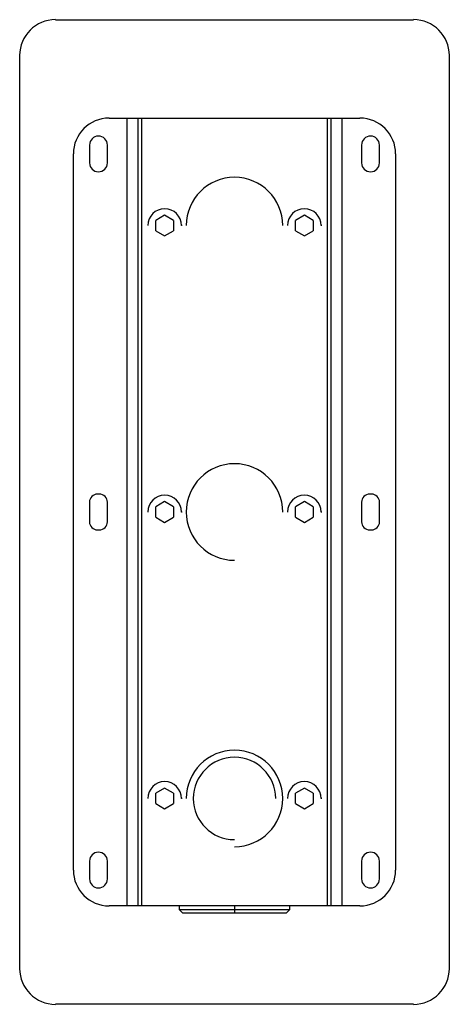
# Paper-space layout '_Back' of a CAD drawing. Units: inches. Extents: x -2.4 to 2.4, y -5.4 to 5.4.
import ezdxf

# ---------------------------------------------------------------- set-up
doc = ezdxf.new("R2010")
doc.units = ezdxf.units.IN
doc.header["$MEASUREMENT"] = 0

psp = doc.layouts.new('_Back')

# ---------------------------------------------------------------- linework, layer by layer
at = {"color": 7, "linetype": 'Continuous', "lineweight": 25}
for p, q in [((-1.969, 5.413), (1.969, 5.413)), ((-2.362, -5.02), (-2.362, 5.02)), ((2.362, 5.02), (2.362, -5.02)), ((-1.378, 4.331), (1.378, 4.331)), ((-1.181, -4.331), (-1.181, 4.331)), ((-1.063, 4.331), (-1.063, -4.331)), ((-1.024, 4.331), (-1.024, -4.331)), ((1.024, -4.331), (1.024, 4.331)), ((1.063, -4.331), (1.063, 4.331)), ((1.181, 4.331), (1.181, -4.331)), ((-1.594, 4.035), (-1.594, 3.839)), ((-1.398, 3.839), (-1.398, 4.035)), ((1.398, 4.035), (1.398, 3.839)), ((1.594, 3.839), (1.594, 4.035)), ((-1.772, -3.937), (-1.772, 3.937)), ((1.772, 3.937), (1.772, -3.937)), ((-0.768, 3.263), (-0.866, 3.206)), ((-0.669, 3.206), (-0.768, 3.263)), ((0.768, 3.263), (0.669, 3.206)), ((0.866, 3.206), (0.768, 3.263)), ((-0.866, 3.093), (-0.866, 3.206)), ((-0.669, 3.206), (-0.669, 3.093)), ((-0.577, 3.15), (-0.583, 3.15)), ((0.669, 3.093), (0.669, 3.206)), ((0.866, 3.206), (0.866, 3.093)), ((0.959, 3.15), (0.953, 3.15)), ((-0.866, 3.093), (-0.768, 3.036)), ((-0.768, 3.036), (-0.669, 3.093)), ((0.669, 3.093), (0.768, 3.036)), ((0.768, 3.036), (0.866, 3.093)), ((-1.486, 0.197), (-1.506, 0.197)), ((-0.768, 0.114), (-0.866, 0.057)), ((-0.669, 0.057), (-0.768, 0.114)), ((0.768, 0.114), (0.669, 0.057)), ((0.866, 0.057), (0.768, 0.114)), ((1.506, 0.197), (1.486, 0.197)), ((-1.594, 0.108), (-1.594, -0.108)), ((-1.398, -0.108), (-1.398, 0.108)), ((-0.866, -0.057), (-0.866, 0.057)), ((-0.669, 0.057), (-0.669, -0.057)), ((-0.577, 0), (-0.583, 0)), ((0.669, -0.057), (0.669, 0.057)), ((0.866, 0.057), (0.866, -0.057)), ((0.959, 0), (0.953, 0)), ((1.398, 0.108), (1.398, -0.108)), ((1.594, -0.108), (1.594, 0.108)), ((-0.866, -0.057), (-0.768, -0.114)), ((-0.768, -0.114), (-0.669, -0.057)), ((0.669, -0.057), (0.768, -0.114)), ((0.768, -0.114), (0.866, -0.057)), ((-1.506, -0.197), (-1.486, -0.197)), ((1.486, -0.197), (1.506, -0.197)), ((-0.768, -3.036), (-0.866, -3.093)), ((-0.866, -3.206), (-0.866, -3.093)), ((-0.669, -3.093), (-0.768, -3.036)), ((-0.669, -3.093), (-0.669, -3.206)), ((0.768, -3.036), (0.669, -3.093)), ((0.669, -3.206), (0.669, -3.093)), ((0.866, -3.093), (0.768, -3.036)), ((0.866, -3.093), (0.866, -3.206)), ((-0.866, -3.206), (-0.768, -3.263)), ((-0.768, -3.263), (-0.669, -3.206)), ((-0.577, -3.15), (-0.583, -3.15)), ((0.669, -3.206), (0.768, -3.263)), ((0.768, -3.263), (0.866, -3.206)), ((0.959, -3.15), (0.953, -3.15)), ((-1.594, -3.839), (-1.594, -4.035)), ((-1.398, -4.035), (-1.398, -3.839)), ((1.398, -3.839), (1.398, -4.035)), ((1.594, -4.035), (1.594, -3.839)), ((1.378, -4.331), (-1.378, -4.331)), ((-0.61, -4.331), (-0.61, -4.37)), ((0, -4.331), (0, -4.409)), ((0.61, -4.37), (0.61, -4.331)), ((-0.61, -4.37), (-0.571, -4.409)), ((-0.61, -4.37), (0.61, -4.37)), ((-0.571, -4.409), (0.571, -4.409)), ((0.571, -4.409), (0.61, -4.37)), ((1.969, -5.413), (-1.969, -5.413))]:
    psp.add_line(p, q, dxfattribs=at)
for centre, radius, start, end in [((1.969, 5.02), 0.394, 0, 90), ((-1.969, 5.02), 0.394, 90, 180), ((-1.378, 3.937), 0.394, 90, 180), ((1.378, 3.937), 0.394, 0, 90), ((-1.496, 4.035), 0.0984, 0, 180), ((1.496, 4.035), 0.0984, 0, 180), ((-1.496, 3.839), 0.0984, 180, 0), ((1.496, 3.839), 0.0984, 180, 0), ((0, 3.15), 0.531, 0, 180), ((-0.768, 3.15), 0.185, 0, 180), ((0.768, 3.15), 0.185, 0, 180), ((0, 0), 0.531, 0, 270), ((-1.506, 0.108), 0.0886, 90, 180), ((-1.486, 0.108), 0.0886, 0, 90), ((-0.768, 0), 0.185, 0, 180), ((0.768, 0), 0.185, 0, 180), ((1.486, 0.108), 0.0886, 90, 180), ((1.506, 0.108), 0.0886, 0, 90), ((-1.506, -0.108), 0.0886, 180, 270), ((-1.486, -0.108), 0.0886, 270, 0), ((1.486, -0.108), 0.0886, 180, 270), ((1.506, -0.108), 0.0886, 270, 0), ((0, -3.15), 0.531, 270, 180), ((0, -3.15), 0.453, 0, 270), ((-0.768, -3.15), 0.185, 0, 180), ((0.768, -3.15), 0.185, 0, 180), ((-1.496, -3.839), 0.0984, 0, 180), ((1.496, -3.839), 0.0984, 0, 180), ((-1.378, -3.937), 0.394, 180, 270), ((1.378, -3.937), 0.394, 270, 0), ((-1.496, -4.035), 0.0984, 180, 360), ((1.496, -4.035), 0.0984, 180, 360), ((-1.969, -5.02), 0.394, 180, 270), ((1.969, -5.02), 0.394, 270, 0)]:
    psp.add_arc(centre, radius, start, end, dxfattribs=at)

doc.saveas('drawing.dxf')
